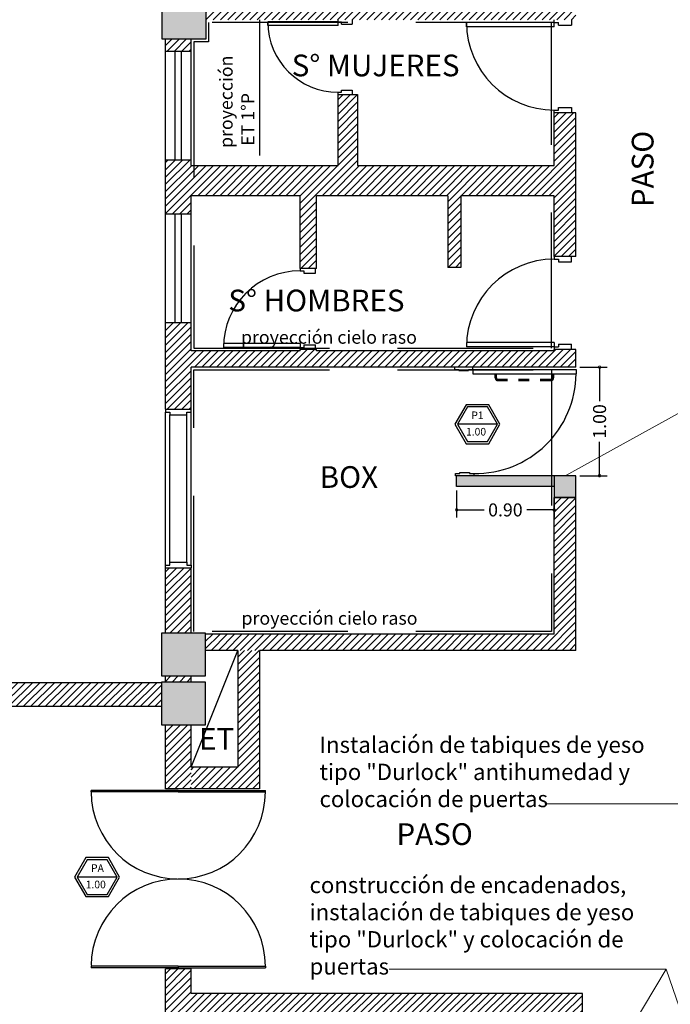
# Model space of a CAD drawing. Units: millimetres. Extents: x 3011.3 to 3040.5, y 1592.8 to 1638.2.
# Drawn here: x 3025.3 to 3031.3, y 1623 to 1632.1 of the extents above; entities that cross this region are included whole.
import ezdxf
from ezdxf.lldxf.tags import DXFTag

# ---------------------------------------------------------------- set-up
doc = ezdxf.new("R2010")
doc.units = ezdxf.units.MM
for name, pattern in [('DASHDOTX2', [2, 1, -0.5, 0, -0.5]), ('DASHED2', [0.375, 0.25, -0.125]), ('HIDDENX2', [0.75, 0.5, -0.25])]:
    doc.linetypes.add(name, pattern=pattern)
for name, color, linetype in [('A CONSTRUIR', 10, 'Continuous'), ('COTAS', 1, 'Continuous'), ('DESIGNACIÓN LOCALES', 2, 'Continuous'), ('ESTRUCTURA', 4, 'Continuous'), ('FORM DE ABRIR', 1, 'Continuous'), ('FORMA ABRIR PLANTAS', 1, 'Continuous'), ('MUROS', 4, 'Continuous'), ('numeros', 251, 'Continuous'), ('PROYECCION', 1, 'DASHED2'), ('PROYECCIONES', 1, 'DASHED2'), ('PUERTAS', 2, 'Continuous'), ('RELLENO ESTRUCTURA', 253, 'Continuous'), ('RELLENO MUROS', 253, 'Continuous'), ('TABIQUES', 80, 'Continuous'), ('TEXTO DESIGNACIONES', 253, 'Continuous'), ('VENTANAS', 2, 'Continuous')]:
    doc.layers.add(name, color=color, linetype=linetype)
doc.layers.add('DESIGNACION  CARPINTERÍA', color=30, linetype='Continuous', lineweight=13)
doc.layers.add('TEXTO ESPECIFICACIONES', color=251, linetype='Continuous', lineweight=15)
doc.styles.add('ARIAL', font='arial.ttf', dxfattribs={"height": 0.25})
doc.styles.add('COTA 50', font='romans.shx', dxfattribs={"height": 0.12})
doc.styles.add('Ministerio', font='verdana.ttf', dxfattribs={"height": 0.5})
doc.styles.get("Standard").update_dxf_attribs({"font": 'arial.ttf'})
tags = doc.linetypes.add('HIDDEN2', pattern=[4.7625, 3.175, -1.5875]).pattern_tags.tags
tags[6:7] = [DXFTag(74, 4), DXFTag(75, 0), DXFTag(340, '0'), DXFTag(46, 0.0), DXFTag(50, 0.0), DXFTag(44, 0.0), DXFTag(45, 0.0)]
tags[4:5] = [DXFTag(74, 4), DXFTag(75, 0), DXFTag(340, '0'), DXFTag(46, 0.0), DXFTag(50, 0.0), DXFTag(44, 0.0), DXFTag(45, 0.0)]
doc.dimstyles.new('COTAS-50', dxfattribs={"dimscale": 0.7, "dimtxt": 0.1, "dimasz": 0.07, "dimexe": 0.1, "dimexo": 0.05, "dimgap": 0.02, "dimtad": 0, "dimzin": 0, "dimdsep": 46, "dimtxsty": 'COTA 50', "dimblk": 'DOTSMALL', "dimcen": 0, "dimclrd": 256, "dimclre": 256, "dimclrt": 2, "dimadec": 0, "dimazin": 0, "dimtfac": 1, "dimtmove": 2, "dimatfit": 3, "dimldrblk": 'DOTSMALL', "dimfxl": 1, "dimtolj": 1, "dimtzin": 0, "dimlwe": -1, "dimarcsym": 0})
pattern_1 = [(45, (-136.515464, 53.07374), (-0.03367596045, 0.03367596045), [])]

# ---------------------------------------------------------------- blocks, each defined once
blk = doc.blocks.new('_DOTSMALL')
at = {"color": 0, "linetype": 'ByBlock', "const_width": 0.5}
blk.add_lwpolyline([(-0.0625, 0, 1), (0.0625, 0, 1)], format="xyb", close=True, dxfattribs=at)
blk = doc.blocks.new('*D41')
at = {"layer": 'COTAS', "transparency": 16777216}
for p, q in [((3030.4746, 1628.8974), (3030.7278, 1628.8974)), ((3030.4746, 1627.8974), (3030.7278, 1627.8974))]:
    blk.add_line(p, q, dxfattribs=at)
at = {"layer": 'COTAS', "lineweight": -2, "transparency": 16777216}
for p, q in [((3030.6578, 1628.8974), (3030.6578, 1628.5857)), ((3030.6578, 1627.8974), (3030.6578, 1628.2091))]:
    blk.add_line(p, q, dxfattribs=at)
at = {"layer": 'DEFPOINTS', "color": 0, "transparency": 16777216}
for p in [(3030.4396, 1628.8974), (3030.4396, 1627.8974), (3030.6578, 1627.8974)]:
    blk.add_point(p, dxfattribs=at)
at = {"layer": 'COTAS', "lineweight": -2, "transparency": 16777216, "xscale": 0.049, "yscale": 0.049, "zscale": 0.049}
for p, rotation in [((3030.6578, 1628.8974), 90), ((3030.6578, 1627.8974), 270)]:
    blk.add_blockref('_DOTSMALL', p, dxfattribs=dict(at, rotation=rotation))
at = {"layer": 'COTAS', "color": 2, "transparency": 16777216, "insert": (3030.6578, 1628.3974), "char_height": 0.12, "attachment_point": 5, "rotation": 90, "style": 'COTA 50'}
blk.add_mtext('\\A1;1.00', dxfattribs=at)
blk = doc.blocks.new('*D45')
at = {"layer": 'COTAS', "transparency": 16777216}
for p, q in [((3029.3409, 1627.7624), (3029.3409, 1627.5123)), ((3030.2396, 1627.7624), (3030.2396, 1627.5123))]:
    blk.add_line(p, q, dxfattribs=at)
at = {"layer": 'COTAS', "lineweight": -2, "transparency": 16777216}
for p, q in [((3029.3409, 1627.5823), (3029.5934, 1627.5823)), ((3030.2396, 1627.5823), (3029.9871, 1627.5823))]:
    blk.add_line(p, q, dxfattribs=at)
at = {"layer": 'DEFPOINTS', "color": 0, "transparency": 16777216}
for p in [(3029.3409, 1627.7974), (3030.2396, 1627.7974), (3030.2396, 1627.5823)]:
    blk.add_point(p, dxfattribs=at)
at = {"layer": 'COTAS', "lineweight": -2, "transparency": 16777216, "xscale": 0.049, "yscale": 0.049, "zscale": 0.049, "rotation": 180}
blk.add_blockref('_DOTSMALL', (3029.3409, 1627.5823), dxfattribs=at)
at = {"layer": 'COTAS', "lineweight": -2, "transparency": 16777216, "xscale": 0.049, "yscale": 0.049, "zscale": 0.049}
blk.add_blockref('_DOTSMALL', (3030.2396, 1627.5823), dxfattribs=at)
at = {"layer": 'COTAS', "color": 2, "transparency": 16777216, "insert": (3029.7903, 1627.5823), "char_height": 0.12, "attachment_point": 5, "style": 'COTA 50'}
blk.add_mtext('\\A1;0.90', dxfattribs=at)

msp = doc.modelspace()

# ---------------------------------------------------------------- hatches: boundary and pattern name
at = {"layer": 'A CONSTRUIR'}
h = msp.add_hatch(dxfattribs=at)
h.set_pattern_fill('AR-SAND', color=256, scale=0.01, angle=45)
h.set_pattern_definition([(82.5, (-183.1951, 29.6576), (-0.35738135, 0.33475349), [0, -0.38608, 0, -0.4318, 0, -0.41275]), (52.5, (-183.1951, 29.6576), (-0.18901093, 0.82473285), [0, -0.20828, 0, -0.34798, 0, -0.13335]), (12.5, (-183.416, 29.43667), (0.558299826, 0.56033231), [0, -0.127, 0, -0.4572, 0, -0.5969]), (2.5, (-183.416, 29.4367), (0.38228111, 0.69755078), [0, -0.0635, 0, -0.29972, 0, -0.3429])])
h.paths.add_polyline_path([(3029.3309, 1627.8974), (3029.3309, 1627.7974), (3030.2396, 1627.7974), (3030.2396, 1627.8974)])
h.paths.add_polyline_path([(3031.8504, 1627.5594), (3031.8504, 1627.4594), (3032.7588, 1627.4594), (3032.7588, 1627.5594)])
h = msp.add_hatch(dxfattribs=at)
h.set_pattern_fill('AR-SAND', color=256, scale=0.0015, angle=45)
h.set_pattern_definition([(82.5, (-183.1951, 29.65758), (-0.0536072023, 0.0502130234), [0, -0.057912, 0, -0.06477, 0, -0.0619125]), (52.5, (-183.1951, 29.65758), (-0.0283516392, 0.1237099277), [0, -0.031242, 0, -0.052197, 0, -0.0200025]), (12.5, (-183.228236, 29.624445), (0.0837449739, 0.0840498468), [0, -0.01905, 0, -0.06858, 0, -0.089535]), (2.5, (-183.22824, 29.62444), (0.0573421664, 0.1046326172), [0, -0.009525, 0, -0.044958, 0, -0.051435])])
h.paths.add_polyline_path([(3030.2396, 1627.7974), (3030.2396, 1627.8974), (3029.3409, 1627.8974), (3029.3409, 1627.7974)])
h.paths.add_polyline_path([(3031.8504, 1627.5594), (3031.8504, 1627.4594), (3032.7488, 1627.4594), (3032.7488, 1627.5594)])
h = msp.add_hatch(color=256, dxfattribs=at)
h.dxf.hatch_style = 1
h.paths.add_polyline_path([(3030.4396, 1627.6974), (3030.4396, 1627.8974), (3030.2396, 1627.8974), (3030.2396, 1627.6974)])
h.paths.add_polyline_path([(3031.6504, 1627.4594), (3031.8504, 1627.4594), (3031.8504, 1627.6594), (3031.6504, 1627.6594)])
h.paths.add_polyline_path([(3030.4956, 1621.7254), (3030.4956, 1621.9254), (3030.3456, 1621.9254), (3030.3456, 1621.7254)])
h.paths.add_polyline_path([(3031.8624, 1621.7254), (3031.8624, 1621.7392), (3031.8624, 1621.9254), (3031.6624, 1621.9254), (3031.6624, 1621.7254)])
at = {"layer": 'RELLENO ESTRUCTURA'}
h = msp.add_hatch(color=256, dxfattribs=at)
h.dxf.hatch_style = 1
h.paths.add_polyline_path([(3012.4702, 1625.9895), (3012.0701, 1625.9895), (3012.0701, 1625.5895), (3012.4702, 1625.5895)])
h.paths.add_polyline_path([(3012.4698, 1620.0294), (3012.0701, 1620.0294), (3012.0701, 1619.6294), (3012.4698, 1619.6294)])
h.paths.add_polyline_path([(3012.4698, 1614.2294), (3012.0701, 1614.2294), (3012.0701, 1613.8294), (3012.4698, 1613.8294)])
h.paths.add_polyline_path([(3019.7198, 1614.2294), (3019.3198, 1614.2294), (3019.3198, 1613.8294), (3019.7198, 1613.8294)])
h.paths.add_polyline_path([(3019.7199, 1620.1194), (3019.3199, 1620.1194), (3019.3199, 1619.7194), (3019.7199, 1619.7194)])
h.paths.add_polyline_path([(3019.72, 1625.9895), (3019.32, 1625.9895), (3019.32, 1625.5895), (3019.72, 1625.5895), (3019.72, 1625.5994)])
h.paths.add_polyline_path([(3021.17, 1625.8595, 1), (3021.47, 1625.8595, 1)])
h.paths.add_polyline_path([(3024.83, 1625.8595, 1), (3025.13, 1625.8595, 1)])
h.paths.add_polyline_path([(3021.4645, 1622.9248, 0.887589), (3021.1687, 1622.8894, 0.887589), (3021.4645, 1622.8541)])
h.paths.add_polyline_path([(3025.1287, 1622.8894, 1), (3024.8287, 1622.8894, 1)])
h.paths.add_polyline_path([(3024.8284, 1619.9194, 1), (3025.1284, 1619.9194, 1)])
h.paths.add_polyline_path([(3021.1688, 1619.9194, 1), (3021.4688, 1619.9194, 1)])
h.paths.add_polyline_path([(3021.47, 1617.0094, 1), (3021.17, 1617.0094, 1)])
h.paths.add_polyline_path([(3025.13, 1617.0094, 1), (3024.83, 1617.0094, 1)])
h.paths.add_polyline_path([(3021.1687, 1614.0394, 1), (3021.4687, 1614.0394, 1)])
h.paths.add_polyline_path([(3024.83, 1614.0394, 1), (3025.13, 1614.0394, 1)])
h.paths.add_polyline_path([(3027.0296, 1614.2394), (3026.63, 1614.2394), (3026.63, 1613.8394), (3027.0296, 1613.8394)])
h.paths.add_polyline_path([(3033.7696, 1614.2391), (3033.3696, 1614.2391), (3033.3696, 1613.8394), (3033.7696, 1613.8394)])
h.paths.add_polyline_path([(3027.0256, 1620.1194), (3026.626, 1620.1194), (3026.626, 1619.7194), (3027.0256, 1619.7194)])
h.paths.add_polyline_path([(3033.7696, 1620.1194), (3033.3696, 1620.1194), (3033.3696, 1619.7194), (3033.7696, 1619.7197)])
h.paths.add_polyline_path([(3027.0256, 1625.9994), (3026.626, 1625.9994), (3026.626, 1625.5994), (3027.0256, 1625.5994)])
h.paths.add_polyline_path([(3027.0256, 1626.4494), (3026.626, 1626.4494), (3026.626, 1626.0494), (3027.0256, 1626.0494)])
h.paths.add_polyline_path([(3033.7946, 1626.4594), (3033.3696, 1626.4594), (3033.3696, 1626.0594), (3033.7946, 1626.0594)])
h.paths.add_polyline_path([(3033.7946, 1626.0094), (3033.3696, 1626.0094), (3033.3696, 1625.6094), (3033.7946, 1625.6094)])
h.paths.add_polyline_path([(3027.0296, 1632.3194), (3026.63, 1632.3194), (3026.63, 1631.9194), (3027.0296, 1631.9194)])
h.paths.add_polyline_path([(3033.8106, 1632.3194), (3033.3756, 1632.3194), (3033.3756, 1631.8694), (3033.8106, 1631.8694)])
h.paths.add_polyline_path([(3033.8256, 1638.1994), (3033.3756, 1638.1994), (3033.3756, 1637.7994), (3033.8256, 1637.7994)])
h.paths.add_polyline_path([(3027.0256, 1638.1994), (3026.626, 1638.1994), (3026.626, 1637.7994), (3027.0256, 1637.7994)])
at = {"layer": 'RELLENO MUROS'}
h = msp.add_hatch(dxfattribs=at)
h.set_pattern_fill('LINE', color=256, scale=0.015, angle=45)
h.set_pattern_definition(pattern_1)
edge = h.paths.add_edge_path()
edge.add_arc((3021.32, 1625.8595), 0.15, 119.98416, 180, ccw=False)
edge.add_line((3021.245, 1625.9894), (3019.72, 1625.9895))
edge.add_line((3019.72, 1625.9895), (3019.72, 1625.7694))
edge.add_line((3019.72, 1625.7694), (3021.2, 1625.7694))
edge.add_arc((3021.32, 1625.8595), 0.15, 180, 216.90593, ccw=False)
edge = h.paths.add_edge_path()
edge.add_line((3024.905, 1625.9894), (3021.3949, 1625.9894))
edge.add_arc((3021.32, 1625.8595), 0.15, 0, 60.01584, ccw=False)
edge.add_arc((3021.32, 1625.8595), 0.15, 323.09407, 360, ccw=False)
edge.add_line((3021.4399, 1625.7694), (3024.86, 1625.7694))
edge.add_arc((3024.98, 1625.8595), 0.15, 180, 216.90593, ccw=False)
edge.add_arc((3024.98, 1625.8595), 0.15, 119.98416, 180, ccw=False)
edge = h.paths.add_edge_path()
edge.add_line((3026.626, 1625.9894), (3025.0549, 1625.9894))
edge.add_arc((3024.98, 1625.8595), 0.15, 0, 60.01584, ccw=False)
edge.add_arc((3024.98, 1625.8595), 0.15, 323.09407, 360, ccw=False)
edge.add_line((3025.0999, 1625.7694), (3026.626, 1625.7694))
edge.add_line((3026.626, 1625.7694), (3026.626, 1625.9894))
h.paths.add_polyline_path([(3026.8956, 1626.0494), (3026.6596, 1626.0494), (3026.6596, 1625.9994), (3026.8956, 1625.9994)])
h.paths.add_polyline_path([(3026.8956, 1625.5994), (3026.6596, 1625.5994), (3026.6596, 1625.0114), (3026.8956, 1625.0114)])
h.paths.add_polyline_path([(3030.501, 1623.1274), (3026.8956, 1623.1274), (3026.8956, 1623.3534), (3026.6596, 1623.3534), (3026.6596, 1622.3994), (3026.8956, 1622.3994), (3026.8956, 1622.9254), (3030.501, 1622.9254)])
h.paths.add_polyline_path([(3026.8956, 1620.9394), (3026.6596, 1620.9394), (3026.6596, 1620.1194), (3026.8956, 1620.1194)], flags=17)
h.paths.add_polyline_path([(3026.8956, 1617.3594), (3026.6596, 1617.3594), (3026.6596, 1616.5194), (3026.8956, 1616.5194)])
h.paths.add_polyline_path([(3026.8956, 1615.0594), (3026.6596, 1615.0594), (3026.6596, 1614.2394), (3026.8956, 1614.2394)])
h.paths.add_polyline_path([(3035.2796, 1615.4694), (3035.0596, 1615.4694), (3035.0596, 1614.2394), (3033.7696, 1614.2394), (3033.7696, 1613.8394), (3035.2796, 1613.8394)])
h.paths.add_polyline_path([(3035.2796, 1617.7294), (3035.0596, 1617.7294), (3035.0596, 1616.9294), (3035.2796, 1616.9294)])
h.paths.add_polyline_path([(3035.2796, 1620.8894), (3035.0596, 1620.8894), (3035.0596, 1620.0354), (3033.7696, 1620.0354), (3033.7696, 1619.8194), (3035.0596, 1619.8194), (3035.0596, 1619.1894), (3035.2796, 1619.1894)])
h.paths.add_polyline_path([(3035.2796, 1627.1394), (3035.0596, 1627.1394), (3035.0596, 1625.7594), (3033.7946, 1625.7594), (3033.7946, 1625.6094), (3035.2796, 1625.6094)])
h.paths.add_polyline_path([(3026.8956, 1627.0494), (3026.6596, 1627.0494), (3026.6596, 1626.4494), (3026.8956, 1626.4494)])
h.paths.add_polyline_path([(3026.8956, 1629.3094), (3026.6596, 1629.3094), (3026.6596, 1628.5094), (3026.8956, 1628.5094)])
h.paths.add_polyline_path([(3040.503, 1627.2995), (3040.353, 1627.2995), (3040.353, 1626.3269), (3037.2367, 1626.3269), (3037.2367, 1626.1769), (3040.503, 1626.1769)])
h.paths.add_polyline_path([(3040.503, 1628.4221), (3038.5367, 1628.4221), (3038.5367, 1628.2721), (3040.353, 1628.2721), (3040.353, 1627.2995), (3040.503, 1627.2995)])
h.paths.add_polyline_path([(3037.7367, 1628.4221), (3037.2367, 1628.4221), (3037.2367, 1627.1269), (3037.3867, 1627.1269), (3037.3867, 1628.2721), (3037.7367, 1628.2721)])
h.paths.add_polyline_path([(3035.2796, 1629.5694), (3035.0596, 1629.5694), (3035.0596, 1628.5994), (3035.2796, 1628.5994)])
h.paths.add_polyline_path([(3030.4396, 1632.3194), (3027.0296, 1632.3194), (3027.0296, 1632.0994), (3030.4396, 1632.0994)])
h.paths.add_polyline_path([(3035.2796, 1635.3894), (3035.0596, 1635.3894), (3035.0596, 1634.5894), (3035.2796, 1634.5894)])
h.paths.add_polyline_path([(3035.2796, 1638.1594), (3033.8256, 1638.1594), (3033.8256, 1637.9394), (3035.0596, 1637.9394), (3035.0596, 1636.8494), (3035.2796, 1636.8494)])
h.paths.add_polyline_path([(3033.3756, 1638.1594), (3032.2096, 1638.1594), (3032.2096, 1637.9394), (3033.3756, 1637.9394)])
h.paths.add_polyline_path([(3030.7496, 1638.1594), (3027.0256, 1638.1594), (3027.0256, 1637.9394), (3030.7496, 1637.9394)])
h.paths.add_polyline_path([(3026.8956, 1637.7994), (3026.6596, 1637.7994), (3026.6596, 1636.9994), (3026.8956, 1636.9994)])
h.paths.add_polyline_path([(3026.8956, 1635.5394), (3026.6596, 1635.5394), (3026.6596, 1634.5594), (3026.8956, 1634.5594)])
h.paths.add_polyline_path([(3026.8956, 1633.0994), (3026.6596, 1633.0994), (3026.6596, 1632.3194), (3026.8956, 1632.3194)])
h.paths.add_polyline_path([(3026.8956, 1631.9194), (3026.6596, 1631.9194), (3026.6596, 1631.8094), (3026.8956, 1631.8094)])
h.paths.add_polyline_path([(3028.0401, 1629.8077), (3028.0401, 1629.8074), (3028.0401, 1629.8074)])
h.paths.add_polyline_path([(3026.8956, 1628.8974), (3030.4396, 1628.8974), (3030.4396, 1629.0594), (3030.2396, 1629.0594), (3030.2396, 1629.0474), (3028.0496, 1629.0474), (3028.0496, 1629.0594), (3027.8996, 1629.0594), (3027.8996, 1629.0583), (3027.8996, 1629.0474), (3026.8956, 1629.0474)])
h.paths.add_polyline_path([(3030.4396, 1627.6974), (3030.2396, 1627.6974), (3030.2396, 1626.4374), (3027.0256, 1626.4374), (3027.0256, 1626.2874), (3030.4396, 1626.2874)])
h.paths.add_polyline_path([(3035.2796, 1633.1294), (3035.0596, 1633.1294), (3035.0596, 1632.3194), (3033.8106, 1632.3194), (3033.8106, 1631.9994), (3035.0596, 1631.9994), (3035.0596, 1631.0294), (3035.2796, 1631.0294)])
h.paths.add_polyline_path([(3031.6504, 1627.6594), (3031.8504, 1627.6594), (3031.8196, 1629.9188), (3031.8196, 1632.0694), (3033.3756, 1632.0694), (3033.3756, 1632.3194), (3031.6196, 1632.3194), (3031.6196, 1629.9174)])
h.paths.add_polyline_path([(3031.6556, 1619.6594), (3033.7696, 1619.6994), (3033.7696, 1619.7197), (3033.3696, 1619.7194), (3033.3696, 1619.9291), (3031.8561, 1619.9004), (3031.8624, 1621.7254), (3031.6624, 1621.7254)])
h.paths.add_polyline_path([(3031.6656, 1626.2594), (3033.3696, 1626.2594), (3033.3696, 1626.4594), (3031.6656, 1626.4594)])
h.paths.add_polyline_path([(3035.2796, 1623.1294), (3031.6656, 1623.1294), (3031.6656, 1622.9254), (3035.0596, 1622.9254), (3035.0596, 1622.3494), (3035.2796, 1622.3494)])
h.paths.add_polyline_path([(3026.8956, 1619.6115), (3030.4956, 1619.6115), (3030.4956, 1621.7254), (3030.3456, 1621.7254), (3030.3456, 1619.8115), (3027.0256, 1619.8115), (3027.0256, 1619.7194), (3026.6596, 1619.7194), (3026.6596, 1618.8194), (3026.8956, 1618.8194)])
h.paths.add_polyline_path([(3032.1996, 1618.4913), (3032.2, 1618.4913), (3032.2, 1618.4915), (3032.1996, 1618.4915)])
h.paths.add_polyline_path([(3032.1996, 1614.2391), (3032.1996, 1614.2394), (3027.0296, 1614.2394), (3027.0296, 1613.8394), (3033.3696, 1613.8394), (3033.3696, 1614.2394), (3032.3496, 1614.2394), (3032.3496, 1614.2391)])
h = msp.add_hatch(dxfattribs=at)
h.set_pattern_fill('LINE', color=256, scale=0.015, angle=45)
h.set_pattern_definition(pattern_1)
h.paths.add_polyline_path([(3030.4396, 1631.2414), (3030.2396, 1631.2414), (3030.2396, 1631.2411), (3030.2396, 1630.7544), (3028.4296, 1630.7544), (3028.4296, 1631.4104), (3028.2496, 1631.4104), (3028.2496, 1630.7544), (3026.8956, 1630.7544), (3026.8956, 1630.4774), (3027.8996, 1630.4774), (3027.8996, 1629.8074), (3028.0496, 1629.8074), (3028.0496, 1630.4774), (3029.2596, 1630.4774), (3029.2596, 1629.8174), (3029.3796, 1629.8174), (3029.3796, 1630.4774), (3030.2396, 1630.4774), (3030.2396, 1629.9174), (3030.4396, 1629.9174)])
h = msp.add_hatch(dxfattribs=at)
h.set_pattern_fill('LINE', color=256, scale=0.015, angle=45)
h.set_pattern_definition(pattern_1)
h.paths.add_polyline_path([(3026.8956, 1630.8094), (3026.6596, 1630.8094), (3026.6596, 1630.3094), (3026.8956, 1630.3094)])
h = msp.add_hatch(dxfattribs=at)
h.set_pattern_fill('LINE', color=256, scale=0.015, angle=45)
h.set_pattern_definition([(45, (-183.1951, 29.65758), (-0.03367596045, 0.03367596045), [])])
h.paths.add_polyline_path([(3027.5256, 1626.2874), (3027.3256, 1626.2874), (3027.3256, 1625.2114), (3026.8956, 1625.2114), (3026.8956, 1625.0114), (3027.5256, 1625.0114)])

# ---------------------------------------------------------------- linework, layer by layer
at = {"layer": 'DESIGNACION  CARPINTERÍA', "linetype": 'HIDDEN2', "lineweight": -2, "ltscale": 0.02}
for p, q in [((3029.7168, 1628.3714), (3029.3488, 1628.3714)), ((3026.2138, 1624.1993), (3025.8458, 1624.1993))]:
    msp.add_line(p, q, dxfattribs=at)
for points in [[(3029.3257, 1628.3714), (3029.4292, 1628.192), (3029.6363, 1628.192), (3029.7399, 1628.3714), (3029.6363, 1628.5508), (3029.4292, 1628.5508)], [(3029.3488, 1628.3714), (3029.4408, 1628.212), (3029.6248, 1628.212), (3029.7168, 1628.3714), (3029.6248, 1628.5308), (3029.4408, 1628.5308)], [(3025.8227, 1624.1993), (3025.9262, 1624.0199), (3026.1333, 1624.0199), (3026.2369, 1624.1993), (3026.1333, 1624.3787), (3025.9262, 1624.3787)], [(3025.8458, 1624.1993), (3025.9378, 1624.0399), (3026.1218, 1624.0399), (3026.2138, 1624.1993), (3026.1218, 1624.3587), (3025.9378, 1624.3587)]]:
    msp.add_lwpolyline(points, close=True, dxfattribs=at)
at = {"layer": 'ESTRUCTURA'}
for points in [[(3026.63, 1631.9194), (3026.63, 1632.3194), (3027.0296, 1632.3194), (3027.0296, 1631.9194)], [(3030.2396, 1627.6974), (3030.4396, 1627.6974), (3030.4396, 1627.8974), (3030.2396, 1627.8974)], [(3026.626, 1626.0494), (3026.626, 1626.4494), (3027.0256, 1626.4494), (3027.0256, 1626.0494)], [(3026.626, 1625.5994), (3026.626, 1625.9994), (3027.0256, 1625.9994), (3027.0256, 1625.5994)]]:
    msp.add_lwpolyline(points, close=True, dxfattribs=at)
at = {"layer": 'FORM DE ABRIR'}
for centre, radius, start, end in [((3028.2496, 1632.0784), 0.6477, 180, 270), ((3030.2396, 1632.0742), 0.8078, 180, 270), ((3030.2396, 1629.0847), 0.8078, 90, 180), ((3027.8996, 1629.0803), 0.7053, 90, 180), ((3026.7776, 1624.9847), 0.8024, 270, 0), ((3026.7776, 1623.3785), 0.8024, 0, 90)]:
    msp.add_arc(centre, radius, start, end, dxfattribs=at)
at = {"layer": 'FORMA ABRIR PLANTAS'}
msp.add_arc((3029.5152, 1628.8432), 0.9259, 269.11216, 359.47655, dxfattribs=at)
at = {"layer": 'MUROS'}
for p, q in [((3026.6596, 1631.8094), (3026.6596, 1631.9194)), ((3026.8956, 1631.8094), (3026.8956, 1631.9194)), ((3026.6596, 1631.8094), (3026.8956, 1631.8094)), ((3028.2496, 1630.7544), (3028.2496, 1631.4104)), ((3028.2496, 1631.4104), (3028.4296, 1631.4104)), ((3028.4296, 1631.4104), (3028.4296, 1630.7544)), ((3030.4396, 1631.2414), (3030.2396, 1631.2414)), ((3030.2396, 1630.7544), (3030.2396, 1631.2414)), ((3030.4396, 1629.9174), (3030.4396, 1631.2414)), ((3026.6596, 1630.3094), (3026.6596, 1630.8094)), ((3026.6596, 1630.8094), (3026.8956, 1630.8094)), ((3026.8956, 1630.7544), (3026.8956, 1630.8094)), ((3026.8956, 1630.7544), (3028.2496, 1630.7544)), ((3028.4296, 1630.7544), (3030.2396, 1630.7544)), ((3027.8996, 1630.4774), (3026.8956, 1630.4774)), ((3026.8956, 1630.3094), (3026.8956, 1630.4774)), ((3027.8996, 1629.8074), (3027.8996, 1630.4774)), ((3029.2596, 1630.4774), (3028.0496, 1630.4774)), ((3028.0496, 1629.8074), (3028.0496, 1630.4774)), ((3030.2396, 1630.4774), (3029.3796, 1630.4774)), ((3030.2396, 1629.9174), (3030.2396, 1630.4774)), ((3026.6596, 1630.3094), (3026.8956, 1630.3094)), ((3030.4396, 1629.9174), (3030.2396, 1629.9174)), ((3028.0496, 1629.8074), (3027.8996, 1629.8074)), ((3029.3796, 1629.8174), (3029.2596, 1629.8174)), ((3026.6596, 1628.5094), (3026.6596, 1629.3094)), ((3026.6596, 1629.3094), (3026.8956, 1629.3094)), ((3026.8956, 1629.0474), (3026.8956, 1629.3094)), ((3027.8996, 1629.0474), (3026.8956, 1629.0474)), ((3027.8996, 1629.0474), (3027.8996, 1629.0594)), ((3028.0496, 1629.0594), (3027.8996, 1629.0594)), ((3028.0496, 1629.0474), (3028.0496, 1629.0594)), ((3030.2396, 1629.0474), (3028.0496, 1629.0474)), ((3030.4396, 1629.0594), (3030.2396, 1629.0594)), ((3030.2396, 1629.0474), (3030.2396, 1629.0594)), ((3030.4396, 1628.8974), (3030.4396, 1629.0594)), ((3030.4396, 1628.8974), (3026.8956, 1628.8974)), ((3026.8956, 1628.5094), (3026.8956, 1628.8974)), ((3026.6596, 1628.5094), (3026.8956, 1628.5094)), ((3030.4396, 1627.6974), (3030.2396, 1627.6974)), ((3030.2396, 1626.4374), (3030.2396, 1627.6974)), ((3030.4396, 1626.2874), (3030.4396, 1627.6974)), ((3026.6596, 1626.4494), (3026.6596, 1627.0494)), ((3026.6596, 1627.0494), (3026.8956, 1627.0494)), ((3026.8956, 1626.4494), (3026.8956, 1627.0494)), ((3030.2396, 1626.4374), (3027.0256, 1626.4374)), ((3027.3256, 1626.2874), (3027.0256, 1626.2874)), ((3027.3256, 1626.2874), (3027.3256, 1625.2114)), ((3030.4396, 1626.2874), (3027.5256, 1626.2874)), ((3027.5256, 1626.2874), (3027.5256, 1625.0114)), ((3026.6596, 1625.9994), (3026.6596, 1626.0494)), ((3026.8956, 1625.9994), (3026.8956, 1626.0494)), ((3026.626, 1625.9894), (3025.0549, 1625.9894)), ((3026.626, 1625.7694), (3025.0999, 1625.7694)), ((3026.6596, 1625.0114), (3026.6596, 1625.5994)), ((3026.8956, 1625.2114), (3026.8956, 1625.5994)), ((3027.3256, 1625.2114), (3026.8956, 1625.2114)), ((3026.8956, 1625.0114), (3026.6596, 1625.0114)), ((3027.5256, 1625.0114), (3026.6596, 1625.0114)), ((3026.8956, 1623.3534), (3026.6596, 1623.3534)), ((3026.6596, 1622.3994), (3026.6596, 1623.3534)), ((3026.8956, 1623.3534), (3026.6596, 1623.3534)), ((3026.8956, 1623.1274), (3026.8956, 1623.3534)), ((3030.501, 1623.1274), (3026.8956, 1623.1274)), ((3030.501, 1622.9254), (3030.501, 1623.1274))]:
    msp.add_line(p, q, dxfattribs=at)
for points in [[(3029.2596, 1630.4774), (3029.2596, 1629.8174)], [(3029.3796, 1630.4774), (3029.3796, 1629.8174)]]:
    msp.add_lwpolyline(points, dxfattribs=at)
at = {"layer": 'PROYECCION', "ltscale": 5}
for p, q in [((3027.5256, 1632.0994), (3027.5256, 1630.7544)), ((3026.7776, 1624.9982), (3025.9753, 1624.9982)), ((3025.9753, 1624.9832), (3025.9753, 1624.9982)), ((3026.7776, 1624.9832), (3025.9753, 1624.9832)), ((3026.7776, 1623.3785), (3025.9753, 1623.3785)), ((3025.9753, 1623.3785), (3025.9753, 1623.3635)), ((3026.7776, 1623.3635), (3025.9753, 1623.3635))]:
    msp.add_line(p, q, dxfattribs=at)
for points in [[(3030.2146, 1632.0744), (3027.0546, 1632.0744), (3027.0546, 1631.8944), (3026.9206, 1631.8944), (3026.9206, 1629.0724), (3030.2146, 1629.0724)], [(3026.9206, 1626.4624), (3026.9206, 1628.8724), (3030.2146, 1628.8724), (3030.2146, 1626.4624)]]:
    msp.add_lwpolyline(points, close=True, dxfattribs=at)
for centre, start, end in [((3026.7776, 1624.9847), 180, 270), ((3026.7776, 1623.3785), 90, 180)]:
    msp.add_arc(centre, 0.8024, start, end, dxfattribs=at)
at = {"layer": 'PROYECCIONES', "linetype": 'DASHDOTX2', "ltscale": 3}
msp.add_line((3026.8956, 1625.2114), (3027.3256, 1626.2874), dxfattribs=at)
at = {"layer": 'PUERTAS'}
for p, q in [((3028.2496, 1632.0784), (3028.2496, 1632.0986)), ((3028.3787, 1632.0986), (3028.3787, 1632.0581)), ((3030.2396, 1632.0742), (3030.2396, 1632.0994)), ((3030.4006, 1632.0994), (3030.4006, 1632.0489)), ((3028.2496, 1632.0784), (3027.6019, 1632.0784)), ((3027.6019, 1632.046), (3027.6019, 1632.0784)), ((3028.2496, 1632.046), (3027.6019, 1632.046)), ((3028.2496, 1632.0784), (3028.282, 1632.0784)), ((3028.2496, 1632.0784), (3028.2496, 1632.0784)), ((3028.2496, 1632.046), (3028.2496, 1632.0784)), ((3028.282, 1632.0581), (3028.282, 1632.0784)), ((3028.282, 1632.0581), (3028.3787, 1632.0581)), ((3030.2396, 1632.0742), (3029.4318, 1632.0742)), ((3029.4318, 1632.0338), (3029.4318, 1632.0742)), ((3030.2396, 1632.0338), (3029.4318, 1632.0338)), ((3030.2396, 1632.0742), (3030.28, 1632.0742)), ((3030.2396, 1632.0742), (3030.2396, 1632.0742)), ((3030.2396, 1632.0338), (3030.2396, 1632.0742)), ((3030.28, 1632.0489), (3030.28, 1632.0742)), ((3030.28, 1632.0489), (3030.4006, 1632.0489)), ((3028.2496, 1631.4306), (3028.282, 1631.4306)), ((3028.2496, 1631.4104), (3028.2496, 1631.4306)), ((3028.282, 1631.4509), (3028.3787, 1631.4509)), ((3028.282, 1631.4306), (3028.282, 1631.4509)), ((3028.3787, 1631.4509), (3028.3787, 1631.4104)), ((3030.28, 1631.2916), (3030.4006, 1631.2916)), ((3030.28, 1631.2663), (3030.28, 1631.2916)), ((3030.4006, 1631.2916), (3030.4006, 1631.2411)), ((3030.2396, 1631.2663), (3030.28, 1631.2663)), ((3030.2396, 1631.2411), (3030.2396, 1631.2663)), ((3030.2396, 1629.9177), (3030.2396, 1629.8925)), ((3030.4006, 1629.8672), (3030.4006, 1629.9177)), ((3030.2396, 1629.8925), (3030.28, 1629.8925)), ((3030.28, 1629.8925), (3030.28, 1629.8672)), ((3030.28, 1629.8672), (3030.4006, 1629.8672)), ((3027.8996, 1629.8077), (3027.8996, 1629.7857)), ((3027.8996, 1629.7857), (3027.9349, 1629.7857)), ((3027.9349, 1629.7857), (3027.9349, 1629.7636)), ((3027.9349, 1629.7636), (3028.0401, 1629.7636)), ((3028.0401, 1629.7636), (3028.0401, 1629.8077)), ((3027.8996, 1629.1156), (3027.1943, 1629.1156)), ((3027.1943, 1629.1156), (3027.1943, 1629.0803)), ((3027.8996, 1629.1156), (3027.8996, 1629.0803)), ((3027.9349, 1629.1024), (3028.0401, 1629.1024)), ((3027.9349, 1629.1024), (3027.9349, 1629.0803)), ((3028.0401, 1629.0583), (3028.0401, 1629.1024)), ((3030.2396, 1629.125), (3029.4318, 1629.125)), ((3029.4318, 1629.125), (3029.4318, 1629.0847)), ((3030.2396, 1629.125), (3030.2396, 1629.0847)), ((3030.28, 1629.1099), (3030.4006, 1629.1099)), ((3030.28, 1629.1099), (3030.28, 1629.0847)), ((3030.4006, 1629.0594), (3030.4006, 1629.1099)), ((3027.8996, 1629.0803), (3027.1943, 1629.0803)), ((3027.8996, 1629.0803), (3027.9349, 1629.0803)), ((3027.8996, 1629.0803), (3027.8996, 1629.0583)), ((3027.8996, 1629.0803), (3027.8996, 1629.0803)), ((3030.2396, 1629.0847), (3029.4318, 1629.0847)), ((3030.2396, 1629.0847), (3030.28, 1629.0847)), ((3030.2396, 1629.0847), (3030.2396, 1629.0594)), ((3030.2396, 1629.0847), (3030.2396, 1629.0847)), ((3029.4911, 1628.8747), (3029.4911, 1628.8347)), ((3029.4911, 1628.8747), (3030.4411, 1628.8747)), ((3029.4911, 1628.8347), (3030.4411, 1628.8347)), ((3030.4411, 1628.8747), (3030.4411, 1628.8347)), ((3026.7776, 1624.9982), (3027.58, 1624.9982)), ((3026.7776, 1624.9832), (3026.7776, 1624.9982)), ((3026.7776, 1624.9832), (3027.58, 1624.9832)), ((3026.7776, 1624.9832), (3026.7776, 1624.9832)), ((3027.58, 1624.9832), (3027.58, 1624.9982)), ((3026.7776, 1623.3785), (3027.58, 1623.3785)), ((3026.7776, 1623.3785), (3026.7776, 1623.3635)), ((3026.7776, 1623.3785), (3026.7776, 1623.3785)), ((3026.7776, 1623.3635), (3027.58, 1623.3635)), ((3027.58, 1623.3785), (3027.58, 1623.3635))]:
    msp.add_line(p, q, dxfattribs=at)
at = {"layer": 'PUERTAS', "linetype": 'HIDDENX2', "ltscale": 0.025}
for p, q in [((3029.6975, 1628.7982), (3029.6975, 1628.8347)), ((3029.7091, 1628.7982), (3029.7091, 1628.8347)), ((3030.2231, 1628.8347), (3030.2231, 1628.7982)), ((3030.2347, 1628.8347), (3030.2347, 1628.7982)), ((3030.2097, 1628.7847), (3029.7225, 1628.7847)), ((3030.2097, 1628.7732), (3029.7225, 1628.7732))]:
    msp.add_line(p, q, dxfattribs=at)
at = {"layer": 'PUERTAS'}
for points in [[(3029.3315, 1628.8975), (3029.3215, 1628.8975), (3029.3215, 1628.8775), (3029.3615, 1628.8775), (3029.3615, 1628.8675), (3029.4515, 1628.8675), (3029.4515, 1628.8775), (3029.4915, 1628.8775), (3029.4915, 1628.8975), (3029.4815, 1628.8975)], [(3029.3409, 1627.8974), (3029.3309, 1627.8974), (3029.3309, 1627.9174), (3029.3709, 1627.9174), (3029.3709, 1627.9274), (3029.4609, 1627.9274), (3029.4609, 1627.9174), (3029.5009, 1627.9174), (3029.5009, 1627.8974), (3029.4909, 1627.8974)]]:
    msp.add_lwpolyline(points, dxfattribs=at)
at = {"layer": 'PUERTAS', "linetype": 'HIDDENX2', "ltscale": 0.025}
for centre, radius, start, end in [((3029.7225, 1628.7982), 0.025, 180, 270), ((3029.7225, 1628.7982), 0.0134, 180, 270), ((3030.2097, 1628.7982), 0.025, 270, 360), ((3030.2097, 1628.7982), 0.0134, 270, 360)]:
    msp.add_arc(centre, radius, start, end, dxfattribs=at)
at = {"layer": 'TABIQUES'}
for p, q in [((3029.3409, 1627.7974), (3029.3409, 1627.8974)), ((3030.2396, 1627.8974), (3029.3409, 1627.8974)), ((3030.2396, 1627.7974), (3029.3409, 1627.7974))]:
    msp.add_line(p, q, dxfattribs=at)
at = {"layer": 'TEXTO ESPECIFICACIONES'}
for p, q in [((3031.4705, 1628.5201), (3030.3396, 1627.8974)), ((3030.1533, 1624.8743), (3032.7039, 1624.8743)), ((3028.7197, 1623.3493), (3031.2703, 1623.3493)), ((3031.2703, 1623.3493), (3030.4206, 1621.9254)), ((3031.2703, 1623.3493), (3031.7624, 1621.9254))]:
    msp.add_line(p, q, dxfattribs=at)
at = {"layer": 'VENTANAS'}
for p, q in [((3026.6596, 1630.8094), (3026.6596, 1631.8094)), ((3026.7476, 1630.8094), (3026.7476, 1631.8094)), ((3026.8076, 1630.8094), (3026.8076, 1631.8094)), ((3026.8956, 1630.8094), (3026.8956, 1631.8094)), ((3026.6596, 1629.3094), (3026.6596, 1630.3094)), ((3026.7476, 1629.3094), (3026.7476, 1630.3094)), ((3026.8076, 1629.3094), (3026.8076, 1630.3094)), ((3026.8956, 1629.3094), (3026.8956, 1630.3094)), ((3026.8956, 1627.0744), (3026.8956, 1628.4844)), ((3026.6996, 1627.0994), (3026.6996, 1628.4594)), ((3026.8556, 1627.0994), (3026.8556, 1628.4594))]:
    msp.add_line(p, q, dxfattribs=at)
for points in [[(3026.6596, 1628.5094), (3026.6596, 1628.4844), (3026.6996, 1628.4844), (3026.6996, 1628.4594), (3026.8556, 1628.4594), (3026.8556, 1628.4844), (3026.8956, 1628.4844), (3026.8956, 1628.5094)], [(3026.6596, 1627.0744), (3026.6596, 1628.4844)], [(3026.6596, 1627.0494), (3026.6596, 1627.0744), (3026.6996, 1627.0744), (3026.6996, 1627.0994), (3026.8556, 1627.0994), (3026.8556, 1627.0744), (3026.8956, 1627.0744), (3026.8956, 1627.0494)]]:
    msp.add_lwpolyline(points, dxfattribs=at)

# ---------------------------------------------------------------- texts
at = {"layer": 'DESIGNACIÓN LOCALES', "char_height": 0.2, "attachment_point": 1}
for s, insert in [('S° MUJERES', (3027.822, 1631.7778)), ('S° HOMBRES', (3027.2384, 1629.6117)), ('BOX', (3028.0793, 1627.9852)), ('ET', (3026.9691, 1625.5729)), ('PASO', (3028.787, 1624.6948))]:
    msp.add_mtext_dynamic_manual_height_columns(s, width=2.676706, gutter_width=12.5, heights=[0], dxfattribs=dict(at, insert=insert))
at = {"layer": 'DESIGNACIÓN LOCALES', "insert": (3030.9547, 1630.3722), "char_height": 0.2, "attachment_point": 1, "rotation": 90}
msp.add_mtext_dynamic_manual_height_columns('PASO', width=2.676706, gutter_width=12.5, heights=[0], dxfattribs=at)
at = {"layer": 'numeros', "insert": (3027.1577, 1630.9125), "char_height": 0.12, "width": 0.986064, "attachment_point": 1, "rotation": 90}
msp.add_mtext('\\pi0.37303;{\\Fromans|c0;  \\P\\pi0.038746;proyección \\P\\pi0.21017;ET 1°P}', dxfattribs=at)
at = {"layer": 'numeros', "char_height": 0.12, "width": 2.487795, "attachment_point": 1}
for insert in [(3027.2812, 1629.2335), (3027.2864, 1626.6445)]:
    msp.add_mtext('{\\Fromans|c0;  proyección cielo raso}', dxfattribs=dict(at, insert=insert))
at = {"layer": 'TEXTO DESIGNACIONES', "color": 252, "linetype": 'HIDDEN2', "lineweight": -2, "ltscale": 0.02, "char_height": 0.07, "width": 0.175461, "attachment_point": 1, "style": 'Ministerio'}
for s, insert in [('{\\fCalibri|b0|i0|c0|p34;P1}', (3029.4765, 1628.4892)), ('{\\fCalibri|b0|i0|c0|p34;1.00}', (3029.4272, 1628.3378)), ('{\\fCalibri|b0|i0|c0|p34;PA}', (3025.9735, 1624.3171)), ('{\\fCalibri|b0|i0|c0|p34;1.00}', (3025.9242, 1624.1657))]:
    msp.add_mtext(s, dxfattribs=dict(at, insert=insert))
at = {"layer": 'TEXTO ESPECIFICACIONES', "char_height": 0.15, "attachment_point": 1, "style": 'ARIAL'}
for s, insert, width in [('Instalación de tabiques de yeso tipo "Durlock" antihumedad y colocación de puertas', (3028.0785, 1625.4934), 2.998643), ('construcción de encadenados, instalación de tabiques de yeso tipo "Durlock" y colocación de puertas', (3027.9865, 1624.2009), 3.0428)]:
    msp.add_mtext(s, dxfattribs=dict(at, insert=insert, width=width))

# ---------------------------------------------------------------- dimensions: what is measured, and where the dimension line sits
at = {"layer": 'COTAS'}
dim = msp.add_linear_dim(base=(3030.6578, 1627.8974), p1=(3030.4396, 1628.8974), p2=(3030.4396, 1627.8974), angle=90, dimstyle='COTAS-50', dxfattribs=at)
dim.commit()
dim.dimension.update_dxf_attribs({"geometry": '*D41', "text_midpoint": (3030.6578, 1628.3974)})
dim = msp.add_linear_dim(base=(3030.2396, 1627.5823), p1=(3029.3409, 1627.7974), p2=(3030.2396, 1627.7974), dimstyle='COTAS-50', dxfattribs=at)
dim.commit()
dim.dimension.update_dxf_attribs({"geometry": '*D45', "text_midpoint": (3029.7903, 1627.5823)})

doc.saveas('drawing.dxf')
